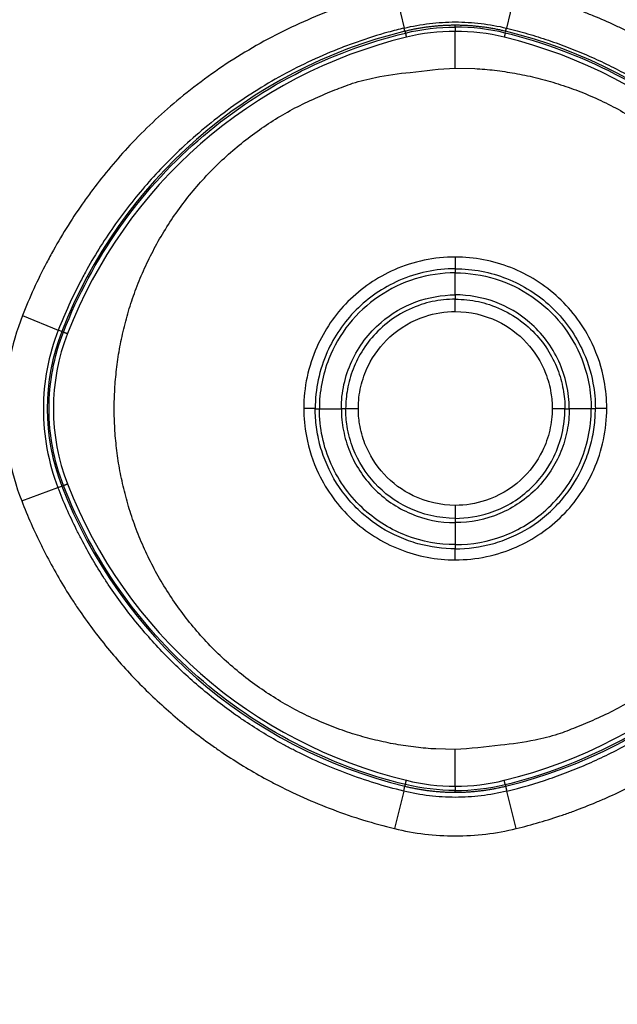
# Model space of a CAD drawing. Units: millimetres. Extents: x 820 to 2008, y 576 to 1400.
# Drawn here: x 1210 to 1235, y 859 to 899 of the extents above; entities that cross this region are included whole.
import ezdxf

# ---------------------------------------------------------------- set-up
doc = ezdxf.new("R2010")
doc.units = ezdxf.units.MM
doc.header["$LTSCALE"] = 4
doc.layers.get('0').update_dxf_attribs({"lineweight": 25})
doc.layers.add('1', color=4, linetype='Continuous', lineweight=15)
doc.styles.get("Standard").update_dxf_attribs({"font": 'simplex.shx', "bigfont": 'extfont.shx'})
doc.dimstyles.new('FURUNO$0', dxfattribs={"dimtxt": 2.5, "dimasz": 2, "dimexe": 1, "dimexo": 1, "dimgap": 1.25, "dimtad": 3, "dimdec": 4, "dimdsep": 46, "dimtxsty": 'Standard', "dimblk": 'OPEN30', "dimcen": 0, "dimclrd": 4, "dimclre": 4, "dimclrt": 4, "dimadec": 4, "dimazin": 2, "dimtm": 1e-09, "dimtfac": 0.8, "dimtdec": 4, "dimtmove": 0, "dimatfit": 0, "dimldrblk": 'OPEN30', "dimfxl": 0, "dimtvp": 1, "dimtolj": 1, "dimtzin": 0, "dimarcsym": 0})

# ---------------------------------------------------------------- blocks, each defined once
blk = doc.blocks.new('_Open30')
at = {"color": 0, "lineweight": -2}
for p, q in [((-1, 0.2679), (0, 0)), ((0, 0), (-1, -0.2679)), ((0, 0), (-1, 0))]:
    blk.add_line(p, q, dxfattribs=at)
blk = doc.blocks.new('*D13')
at = {"layer": '1', "color": 4, "lineweight": -2}
for p, q in [((1122.275, 1004.197), (1320, 1004.197)), ((1316, 996.197), (1316, 822.197)), ((1122.275, 814.197), (1320, 814.197))]:
    blk.add_line(p, q, dxfattribs=at)
at = {"layer": 'Defpoints', "color": 0}
for p in [(1118.275, 1004.197), (1118.275, 814.197), (1316, 814.197)]:
    blk.add_point(p, dxfattribs=at)
at = {"layer": '1', "color": 4, "lineweight": -2, "xscale": 8, "yscale": 8, "zscale": 8}
for p, rotation in [((1316, 1004.197), 90), ((1316, 814.197), 270)]:
    blk.add_blockref('_Open30', p, dxfattribs=dict(at, rotation=rotation))
at = {"layer": '1', "color": 4, "insert": (1306, 909.197), "char_height": 10, "attachment_point": 5, "rotation": 90}
blk.add_mtext('\\A1;190', dxfattribs=at)

msp = doc.modelspace()

# ---------------------------------------------------------------- linework, layer by layer
at = {"linetype": 'Continuous'}
for p, q in [((1225.74818, 900.28216), (1226.1203, 898.74094)), ((1230.68899, 900.28216), (1230.31687, 898.74094)), ((1226.15248, 898.60852), (1226.1203, 898.74094)), ((1226.15248, 898.60852), (1226.16968, 898.53773)), ((1228.21859, 898.7831), (1228.21859, 898.85595)), ((1228.21859, 897.10251), (1228.21859, 898.60614)), ((1230.26749, 898.53773), (1230.28469, 898.60852)), ((1230.28469, 898.60852), (1230.31687, 898.74094)), ((1228.21859, 889.33709), (1228.21876, 888.85595)), ((1228.21859, 888.85595), (1228.21865, 888.68626)), ((1228.21859, 887.78315), (1228.21859, 888.68626)), ((1228.21866, 887.09848), (1228.21859, 887.60602)), ((1210.45171, 886.93599), (1211.92192, 886.33839)), ((1212.06552, 886.28244), (1211.92192, 886.33839)), ((1212.06555, 886.28243), (1212.13341, 886.25599)), ((1222.63829, 883.10595), (1223.54144, 883.10595)), ((1233.79889, 883.10595), (1232.89573, 883.10595)), ((1212.06557, 879.92949), (1212.13341, 879.95592)), ((1210.41798, 879.32179), (1211.90812, 879.86814)), ((1211.90812, 879.86814), (1212.06552, 879.92947)), ((1228.21851, 879.13896), (1228.21859, 878.60589)), ((1228.21859, 878.42875), (1228.21859, 877.52565)), ((1228.21865, 877.52565), (1228.21859, 877.35595)), ((1228.21859, 867.60915), (1228.21859, 869.11024)), ((1226.10339, 867.40138), (1226.15248, 867.60338)), ((1226.15248, 867.60338), (1226.16968, 867.67418)), ((1228.21859, 867.35595), (1228.21859, 867.42881)), ((1230.26749, 867.67418), (1230.28469, 867.60338)), ((1230.28469, 867.60338), (1230.33378, 867.40138)), ((1226.10339, 867.40138), (1225.71743, 865.86484)), ((1230.71974, 865.86484), (1230.33378, 867.40138))]:
    msp.add_line(p, q, dxfattribs=at)
for points in [[(1230.28471, 898.60854), (1230.2037, 898.62781, 0.00237117), (1230.12249, 898.64633, 0.00236807), (1230.04106, 898.66406, 0.00236694), (1229.95943, 898.68105, 0.0023696), (1229.87761, 898.69724, 0.00237091), (1229.79561, 898.71268, 0.00237148), (1229.71344, 898.72732, 0.00237185), (1229.63112, 898.7412, 0.0023727), (1229.54865, 898.75427, 0.00237313), (1229.46605, 898.76658, 0.00237356), (1229.38332, 898.77809, 0.00237376), (1229.30048, 898.78882, 0.00237397), (1229.21754, 898.79874, 0.00237401), (1229.13452, 898.80789, 0.00237395), (1229.05141, 898.81622, 0.00237382), (1228.96824, 898.82378, 0.00237348), (1228.88501, 898.83053, 0.0023732), (1228.80174, 898.8365, 0.00237264), (1228.71844, 898.84166, 0.00237214), (1228.63512, 898.84603, 0.00237119), (1228.55178, 898.8496, 0.0023707), (1228.46845, 898.85238, 0.00236988), (1228.38513, 898.85436, 0.00236864), (1228.30184, 898.85556, 0.00236633), (1228.21859, 898.85595, 0.00236734), (1228.13533, 898.85556, 0.00236737), (1228.05204, 898.85436, 0.00236634), (1227.96872, 898.85238, 0.00236855), (1227.88539, 898.8496, 0.00236992), (1227.80206, 898.84603, 0.00237108), (1227.71873, 898.84166, 0.00237111), (1227.63543, 898.8365, 0.00237085), (1227.55217, 898.83053, 0.00237303), (1227.46894, 898.82378, 0.00237781), (1227.38576, 898.81622, 0.00237222), (1227.30266, 898.80789, 0.00235818), (1227.21968, 898.79875, 0.00237861), (1227.1367, 898.78882, 0.00242657), (1227.0537, 898.77805, 0.00235803), (1226.97113, 898.76658, 0.00220249), (1226.88918, 898.75442, 0.00242923), (1226.80606, 898.7412, 0.00289293), (1226.72118, 898.72672, 0.00219839), (1226.64158, 898.71268, 0.00076104), (1226.56967, 898.69959, 0.00309429), (1226.47776, 898.68105, 0.00532102), (1226.33677, 898.65024, 0.00260513), (1226.15249, 898.60854, 0.00138176)], [(1228.2186, 898.78313), (1228.2186, 898.77425, 0.00000068), (1228.2186, 898.76532, 0.00000066), (1228.2186, 898.75633, 0.00000067), (1228.2186, 898.74732, 0.00000071), (1228.2186, 898.73832, 0.00000074), (1228.21859, 898.72936, 0.00000077), (1228.21859, 898.72049, 0.00000081), (1228.21859, 898.71172, 0.00000086), (1228.21859, 898.70312, 0.00000091), (1228.21859, 898.6947, 0.00000098), (1228.21859, 898.68651, 0.00000105), (1228.21859, 898.67857, 0.00000114), (1228.21859, 898.67094, 0.00000124), (1228.21859, 898.66363, 0.00000137), (1228.21859, 898.65668, 0.00000152), (1228.21859, 898.65011, 0.00000169), (1228.21859, 898.64395, 0.00000193), (1228.21859, 898.63822, 0.00000225), (1228.21859, 898.63295, 0.00000257), (1228.21859, 898.62813, 0.00000285), (1228.21859, 898.6238, 0.00000372), (1228.21859, 898.61993, 0.00000545), (1228.21859, 898.61654, 0.0000057), (1228.21859, 898.61365, 0.00000291), (1228.2186, 898.61129, 0.00001105), (1228.2186, 898.60929, 0.00003946), (1228.2186, 898.6075, 0.00005718), (1228.2186, 898.60594, 0.00006969)], [(1226.16965, 898.5377), (1226.17175, 898.52908, 0.00000162), (1226.17386, 898.5204, 0.00000157), (1226.17598, 898.51167, 0.00000158), (1226.17811, 898.50291, 0.00000168), (1226.18024, 898.49417, 0.00000175), (1226.18236, 898.48547, 0.00000183), (1226.18446, 898.47685, 0.00000192), (1226.18653, 898.46833, 0.00000204), (1226.18856, 898.45998, 0.00000217), (1226.19055, 898.4518, 0.00000232), (1226.19249, 898.44384, 0.00000249), (1226.19436, 898.43613, 0.0000027), (1226.19617, 898.42871, 0.00000295), (1226.1979, 898.42161, 0.00000324), (1226.19954, 898.41486, 0.0000036), (1226.20109, 898.40848, 0.000004), (1226.20255, 898.4025, 0.00000458), (1226.20391, 898.39693, 0.00000533), (1226.20515, 898.39181, 0.0000061), (1226.20629, 898.38712, 0.00000675), (1226.20732, 898.38291, 0.0000088), (1226.20823, 898.37915, 0.0000129), (1226.20904, 898.37586, 0.00001351), (1226.20972, 898.37306, 0.0000069), (1226.21028, 898.37076, 0.00002618), (1226.21075, 898.36881, 0.0000934), (1226.21118, 898.36707, 0.00013518), (1226.21155, 898.36555, 0.00016449)], [(1230.26746, 898.5377), (1230.26537, 898.52908, -0.00000127), (1230.26326, 898.5204, -0.00000123), (1230.26114, 898.51167, -0.00000124), (1230.25901, 898.50291, -0.00000131), (1230.25689, 898.49417, -0.00000137), (1230.25478, 898.48547, -0.00000144), (1230.25268, 898.47684, -0.00000151), (1230.25062, 898.46833, -0.0000016), (1230.24859, 898.45997, -0.0000017), (1230.2466, 898.45179, -0.00000182), (1230.24467, 898.44384, -0.00000195), (1230.24279, 898.43613, -0.00000211), (1230.24099, 898.42871, -0.00000231), (1230.23927, 898.42161, -0.00000254), (1230.23763, 898.41486, -0.00000282), (1230.23608, 898.40847, -0.00000314), (1230.23462, 898.4025, -0.00000359), (1230.23327, 898.39693, -0.00000417), (1230.23203, 898.3918, -0.00000478), (1230.23089, 898.38712, -0.00000529), (1230.22987, 898.38291, -0.0000069), (1230.22895, 898.37915, -0.00001011), (1230.22815, 898.37586, -0.00001058), (1230.22747, 898.37306, -0.00000541), (1230.22691, 898.37076, -0.00002051), (1230.22644, 898.36881, -0.00007317), (1230.22601, 898.36707, -0.00010592), (1230.22564, 898.36555, -0.00012892)], [(1228.2186, 869.11061), (1227.41611, 869.13288, -0.01557528), (1226.6021, 869.20421, -0.01468704), (1225.77538, 869.32628, -0.01441783), (1224.94118, 869.49951, -0.01513535), (1224.10514, 869.72885, -0.01546804), (1223.27237, 870.01318, -0.0156697), (1222.44821, 870.35541, -0.0157935), (1221.63791, 870.75309, -0.01605457), (1220.84795, 871.20799, -0.01618027), (1220.08307, 871.71618, -0.01632845), (1219.34998, 872.2777, -0.01639252), (1218.65248, 872.88734, -0.01646284), (1217.99707, 873.54347, -0.01647776), (1217.38619, 874.2399, -0.01645572), (1216.82559, 874.97347, -0.01641574), (1216.31608, 875.7375, -0.01630278), (1215.86223, 876.52766, -0.01621453), (1215.46317, 877.33733, -0.01602559), (1215.12208, 878.16148, -0.01587937), (1214.8365, 878.99395, -0.01558994), (1214.60816, 879.82946, -0.01544013), (1214.43348, 880.66324, -0.0151806), (1214.31293, 881.49036, -0.01486739), (1214.2415, 882.30553, -0.01426659), (1214.21849, 883.10595, -0.01449777), (1214.2415, 883.90638, -0.01449789), (1214.31293, 884.72154, -0.0142666), (1214.43348, 885.54867, -0.01486691), (1214.60815, 886.38245, -0.01518072), (1214.8365, 887.21795, -0.01544191), (1215.12209, 888.05043, -0.01558948), (1215.46317, 888.87458, -0.01587296), (1215.8622, 889.68425, -0.01602734), (1216.31608, 890.4744, -0.01623756), (1216.8257, 891.23844, -0.01629644), (1217.38619, 891.972, -0.01633479), (1217.99666, 892.66841, -0.01647883), (1218.65248, 893.32456, -0.01675556), (1219.35161, 893.9343, -0.01638045), (1220.08307, 894.49572, -0.01546649), (1220.84153, 895.00352, -0.01662134), (1221.63791, 895.4588, -0.01906331), (1222.47355, 895.85803, -0.01509774), (1223.27237, 896.19872, -0.00679052), (1224.00516, 896.47695, -0.0195728), (1224.94118, 896.71239, -0.0326273), (1226.36456, 896.92094, -0.01684959), (1228.2186, 897.10128, -0.00928572)], [(1228.2186, 897.10128), (1229.02108, 897.07901, -0.0155753), (1229.8351, 897.00768, -0.01468706), (1230.66181, 896.88561, -0.01441785), (1231.49601, 896.71239, -0.01513538), (1232.33205, 896.48305, -0.01546807), (1233.16482, 896.19872, -0.01566973), (1233.98897, 895.85649, -0.01579353), (1234.79927, 895.4588, -0.0160546), (1235.58923, 895.00391, -0.0161803)], [(1228.2186, 887.78317), (1228.2186, 887.7743, -0.000001), (1228.2186, 887.76537, -0.00000097), (1228.2186, 887.75638, -0.00000098), (1228.2186, 887.74736, -0.00000104), (1228.2186, 887.73836, -0.00000109), (1228.2186, 887.72941, -0.00000114), (1228.2186, 887.72053, -0.00000119), (1228.2186, 887.71177, -0.00000126), (1228.2186, 887.70317, -0.00000134), (1228.2186, 887.69475, -0.00000144), (1228.2186, 887.68656, -0.00000154), (1228.2186, 887.67862, -0.00000167), (1228.2186, 887.67099, -0.00000183), (1228.2186, 887.66368, -0.00000201), (1228.2186, 887.65673, -0.00000223), (1228.2186, 887.65016, -0.00000248), (1228.2186, 887.64401, -0.00000284), (1228.2186, 887.63827, -0.0000033), (1228.2186, 887.633, -0.00000378), (1228.2186, 887.62818, -0.00000418), (1228.2186, 887.62385, -0.00000546), (1228.2186, 887.61998, -0.000008), (1228.2186, 887.61659, -0.00000837), (1228.2186, 887.6137, -0.00000428), (1228.2186, 887.61134, -0.00001623), (1228.2186, 887.60933, -0.00005791), (1228.2186, 887.60754, -0.00008385), (1228.2186, 887.60598, -0.00010208)], [(1212.13338, 886.25597), (1212.14165, 886.25275, 0.00000026), (1212.14997, 886.24951, 0.00000025), (1212.15835, 886.24625, 0.00000025), (1212.16675, 886.24298, 0.00000027), (1212.17514, 886.23971, 0.00000028), (1212.18348, 886.23646, 0.00000029), (1212.19175, 886.23324, 0.00000031), (1212.19991, 886.23006, 0.00000033), (1212.20793, 886.22694, 0.00000035), (1212.21577, 886.22389, 0.00000037), (1212.22341, 886.22091, 0.0000004), (1212.2308, 886.21804, 0.00000043), (1212.23791, 886.21527, 0.00000047), (1212.24472, 886.21261, 0.00000052), (1212.2512, 886.21009, 0.00000058), (1212.25732, 886.20771, 0.00000064), (1212.26305, 886.20548, 0.00000073), (1212.26839, 886.2034, 0.00000085), (1212.2733, 886.20148, 0.00000098), (1212.27779, 886.19974, 0.00000108), (1212.28183, 886.19817, 0.00000141), (1212.28543, 886.19676, 0.00000207), (1212.28859, 886.19553, 0.00000217), (1212.29128, 886.19449, 0.00000111), (1212.29348, 886.19363, 0.0000042), (1212.29534, 886.1929, 0.000015), (1212.29701, 886.19225, 0.00002177), (1212.29846, 886.19169, 0.00002657)], [(1222.46856, 883.10599), (1222.46804, 883.10657, 0.28483261), (1222.4664, 883.10716, 0.05428368), (1222.46361, 883.10777, 0.02032429), (1222.45967, 883.10839, 0.01109364), (1222.45447, 883.10903, 0.00673162), (1222.44803, 883.10967, 0.00457651), (1222.44029, 883.11032, 0.00327118), (1222.43129, 883.11097, 0.00250742), (1222.42096, 883.11162, 0.00195995), (1222.40938, 883.11227, 0.00159841), (1222.39649, 883.11292, 0.00131835), (1222.3824, 883.11356, 0.0011209), (1222.36708, 883.1142, 0.00096091), (1222.35064, 883.11482, 0.00084281), (1222.33308, 883.11542, 0.00074123), (1222.31454, 883.11601, 0.00066112), (1222.29506, 883.11658, 0.00059989), (1222.27472, 883.11712, 0.00055541), (1222.25357, 883.11765, 0.00049767), (1222.23187, 883.11814, 0.00043652), (1222.20975, 883.11861, 0.00044155), (1222.1868, 883.11905, 0.00047851), (1222.16296, 883.11947, 0.00035524), (1222.14032, 883.11984, 0.00014825), (1222.11967, 883.12016, 0.00044369), (1222.09324, 883.12051, 0.00070206), (1222.05286, 883.12095, 0.00034546), (1222.00016, 883.12147, 0.00018697)], [(1223.71861, 883.10599), (1223.71919, 883.10662, -0.291502), (1223.72102, 883.10726, -0.05314962), (1223.72414, 883.10792, -0.01980474), (1223.72857, 883.10859, -0.01084821), (1223.73443, 883.10928, -0.00658233), (1223.7417, 883.10997, -0.00447639), (1223.75047, 883.11067, -0.00320016), (1223.76068, 883.11137, -0.00245716), (1223.77241, 883.11207, -0.00192252), (1223.78559, 883.11277, -0.0015709), (1223.80024, 883.11346, -0.0012977), (1223.81629, 883.11414, -0.001106), (1223.83371, 883.1148, -0.00095026), (1223.85241, 883.11545, -0.00083578), (1223.87234, 883.11607, -0.00073732), (1223.89336, 883.11667, -0.00065987), (1223.91541, 883.11724, -0.00060083), (1223.93836, 883.11779, -0.0005581), (1223.96214, 883.1183, -0.00050276), (1223.98646, 883.11878, -0.00044345), (1224.01118, 883.11922, -0.00044967), (1224.03667, 883.11963, -0.0004884), (1224.06301, 883.12, -0.00036704), (1224.08794, 883.12033, -0.00015772), (1224.11063, 883.12061, -0.00045815), (1224.13931, 883.12088, -0.00073291), (1224.18265, 883.1212, -0.00036817), (1224.23892, 883.12155, -0.00020177)], [(1232.19827, 883.12155), (1232.2226, 883.12142, -0.00033117), (1232.24731, 883.12126, -0.00031382), (1232.27245, 883.12107, -0.00031072), (1232.29789, 883.12084, -0.00032804), (1232.32354, 883.12057, -0.00034038), (1232.34927, 883.12027, -0.00035253), (1232.37498, 883.11992, -0.00036609), (1232.40055, 883.11955, -0.00038545), (1232.42585, 883.11913, -0.00040616), (1232.45076, 883.11868, -0.00043157), (1232.47514, 883.1182, -0.00046069), (1232.49887, 883.11769, -0.00049571), (1232.52181, 883.11714, -0.00053811), (1232.54387, 883.11656, -0.00058872), (1232.5649, 883.11596, -0.00064985), (1232.58483, 883.11534, -0.00071952), (1232.60352, 883.11469, -0.00081893), (1232.62095, 883.11403, -0.00094805), (1232.637, 883.11336, -0.00108225), (1232.65165, 883.11267, -0.0011963), (1232.66482, 883.11199, -0.00155128), (1232.67655, 883.11129, -0.00225267), (1232.6868, 883.11058, -0.00236857), (1232.69552, 883.10991, -0.00125909), (1232.70263, 883.1093, -0.00455376), (1232.70864, 883.10855, -0.01595323), (1232.71397, 883.10743, -0.02269437), (1232.71859, 883.10599, -0.02676394)], [(1234.43704, 883.12147), (1234.41407, 883.12129, 0.00031884), (1234.39089, 883.12108, 0.00030716), (1234.36748, 883.12083, 0.00030745), (1234.34394, 883.12056, 0.00032562), (1234.32036, 883.12026, 0.00034), (1234.29684, 883.11992, 0.00035429), (1234.27347, 883.11955, 0.00037039), (1234.25035, 883.11915, 0.00039188), (1234.22758, 883.11872, 0.00041535), (1234.20526, 883.11826, 0.00044339), (1234.18351, 883.11777, 0.00047577), (1234.16241, 883.11725, 0.00051406), (1234.14207, 883.11671, 0.00056054), (1234.12257, 883.11614, 0.00061556), (1234.10402, 883.11555, 0.00068196), (1234.08647, 883.11495, 0.00075737), (1234.07003, 883.11433, 0.00086476), (1234.0547, 883.11369, 0.00100447), (1234.0406, 883.11304, 0.00114842), (1234.02772, 883.11239, 0.00127004), (1234.01614, 883.11173, 0.00165296), (1234.00581, 883.11107, 0.00241391), (1233.99677, 883.11039, 0.00252814), (1233.98906, 883.10975, 0.00130797), (1233.98277, 883.10917, 0.00487949), (1233.97743, 883.10845, 0.01719808), (1233.97268, 883.10737, 0.02422577), (1233.96855, 883.10599, 0.02805584)], [(1212.13338, 879.95592), (1212.14165, 879.95914, -0.00000202), (1212.14997, 879.96238, -0.00000196), (1212.15835, 879.96564, -0.00000197), (1212.16675, 879.96892, -0.00000209), (1212.17514, 879.97218, -0.00000219), (1212.18348, 879.97543, -0.00000229), (1212.19175, 879.97866, -0.0000024), (1212.19991, 879.98183, -0.00000255), (1212.20793, 879.98496, -0.00000271), (1212.21577, 879.98801, -0.0000029), (1212.2234, 879.99099, -0.00000312), (1212.2308, 879.99386, -0.00000337), (1212.23791, 879.99663, -0.00000369), (1212.24472, 879.99929, -0.00000406), (1212.2512, 880.00181, -0.0000045), (1212.25732, 880.00419, -0.00000501), (1212.26305, 880.00642, -0.00000573), (1212.26839, 880.0085, -0.00000667), (1212.2733, 880.01042, -0.00000763), (1212.27779, 880.01216, -0.00000844), (1212.28183, 880.01373, -0.00001102), (1212.28543, 880.01514, -0.00001615), (1212.28858, 880.01636, -0.00001691), (1212.29127, 880.01741, -0.00000864), (1212.29347, 880.01827, -0.0000328), (1212.29534, 880.01899, -0.00011715), (1212.29701, 880.01964, -0.00017002), (1212.29846, 880.0202, -0.00020756)], [(1228.2186, 878.60591), (1228.2186, 878.60571, -0.00283919), (1228.2186, 878.6051, -0.0002098), (1228.2186, 878.60405, -0.00007235), (1228.2186, 878.60256, -0.00003853), (1228.2186, 878.60061, -0.00002314), (1228.2186, 878.59819, -0.00001566), (1228.2186, 878.59529, -0.00001116), (1228.2186, 878.59192, -0.00000853), (1228.2186, 878.58805, -0.00000666), (1228.2186, 878.58371, -0.00000542), (1228.2186, 878.57889, -0.00000446), (1228.2186, 878.57362, -0.00000379), (1228.2186, 878.56789, -0.00000324), (1228.2186, 878.56174, -0.00000284), (1228.2186, 878.55517, -0.00000249), (1228.2186, 878.54822, -0.00000222), (1228.2186, 878.54091, -0.00000201), (1228.2186, 878.53327, -0.00000186), (1228.2186, 878.52532, -0.00000166), (1228.2186, 878.51715, -0.00000145), (1228.2186, 878.5088, -0.00000147), (1228.2186, 878.50012, -0.00000159), (1228.2186, 878.49108, -0.00000117), (1228.2186, 878.48249, -0.00000048), (1228.2186, 878.47463, -0.00000147), (1228.2186, 878.46453, -0.00000231), (1228.2186, 878.44901, -0.00000113), (1228.2186, 878.42872, -0.00000061)], [(1228.2186, 876.90025), (1228.21859, 876.92284, -0.00000467), (1228.21858, 876.94559, -0.00000451), (1228.21857, 876.96854, -0.00000453), (1228.21857, 876.99159, -0.0000048), (1228.21856, 877.01463, -0.00000502), (1228.21855, 877.03759, -0.00000524), (1228.21855, 877.06036, -0.00000549), (1228.21854, 877.08288, -0.00000581), (1228.21854, 877.10501, -0.00000617), (1228.21853, 877.1267, -0.00000659), (1228.21853, 877.14781, -0.00000708), (1228.21853, 877.16827, -0.00000766), (1228.21852, 877.18798, -0.00000836), (1228.21852, 877.20687, -0.00000919), (1228.21852, 877.22482, -0.00001019), (1228.21852, 877.24181, -0.00001133), (1228.21852, 877.25772, -0.00001295), (1228.21853, 877.27254, -0.00001506), (1228.21853, 877.28618, -0.00001723), (1228.21853, 877.29864, -0.00001906), (1228.21854, 877.30984, -0.00002485), (1228.21854, 877.31984, -0.00003637), (1228.21855, 877.32859, -0.00003811), (1228.21855, 877.33605, -0.00001961), (1228.21856, 877.34215, -0.00007383), (1228.21857, 877.34732, -0.00026319), (1228.21858, 877.35193, -0.0003822), (1228.2186, 877.35595, -0.00046741)], [(1235.59565, 871.20838, -0.01662133), (1234.79927, 870.75309, -0.0190633), (1233.96364, 870.35386, -0.01509774), (1233.16482, 870.01318, -0.00679053), (1232.43203, 869.73494, -0.01957281), (1231.49601, 869.49951, -0.03262733), (1230.07263, 869.29095, -0.01684961), (1228.2186, 869.11061, -0.00928573)], [(1226.16965, 867.67419), (1226.17175, 867.68281, -0.00000297), (1226.17386, 867.69149, -0.00000288), (1226.17598, 867.70022, -0.0000029), (1226.17811, 867.70898, -0.00000307), (1226.18024, 867.71773, -0.00000322), (1226.18235, 867.72643, -0.00000336), (1226.18445, 867.73505, -0.00000353), (1226.18652, 867.74356, -0.00000374), (1226.18856, 867.75192, -0.00000397), (1226.19055, 867.7601, -0.00000425), (1226.19248, 867.76806, -0.00000457), (1226.19436, 867.77577, -0.00000495), (1226.19616, 867.78318, -0.00000541), (1226.19789, 867.79029, -0.00000595), (1226.19953, 867.79704, -0.00000661), (1226.20109, 867.80342, -0.00000735), (1226.20254, 867.8094, -0.0000084), (1226.2039, 867.81497, -0.00000978), (1226.20515, 867.82009, -0.00001119), (1226.20629, 867.82477, -0.00001238), (1226.20731, 867.82898, -0.00001616), (1226.20823, 867.83274, -0.00002368), (1226.20903, 867.83603, -0.00002479), (1226.20972, 867.83884, -0.00001267), (1226.21028, 867.84113, -0.00004805), (1226.21075, 867.84308, -0.00017149), (1226.21118, 867.84482, -0.00024836), (1226.21155, 867.84634, -0.00030245)], [(1230.26746, 867.67419), (1230.26536, 867.68281, 0.00000054), (1230.26326, 867.69149, 0.00000053), (1230.26114, 867.70022, 0.00000053), (1230.25901, 867.70898, 0.00000056), (1230.25689, 867.71773, 0.00000059), (1230.25477, 867.72643, 0.00000062), (1230.25268, 867.73505, 0.00000065), (1230.25061, 867.74356, 0.00000069), (1230.24858, 867.75192, 0.00000073), (1230.24659, 867.7601, 0.00000078), (1230.24466, 867.76806, 0.00000084), (1230.24279, 867.77577, 0.00000091), (1230.24099, 867.78318, 0.00000099), (1230.23926, 867.79029, 0.00000109), (1230.23762, 867.79704, 0.00000121), (1230.23607, 867.80342, 0.00000135), (1230.23462, 867.8094, 0.00000154), (1230.23327, 867.81497, 0.00000179), (1230.23202, 867.82009, 0.00000205), (1230.23088, 867.82477, 0.00000227), (1230.22986, 867.82898, 0.00000297), (1230.22895, 867.83274, 0.00000435), (1230.22815, 867.83603, 0.00000455), (1230.22747, 867.83884, 0.00000233), (1230.22691, 867.84113, 0.00000882), (1230.22643, 867.84308, 0.00003148), (1230.22601, 867.84482, 0.0000456), (1230.22564, 867.84634, 0.00005555)], [(1226.15249, 867.60335), (1226.23349, 867.58408, 0.00237112), (1226.3147, 867.56556, 0.00236801), (1226.39613, 867.54783, 0.00236688), (1226.47776, 867.53085, 0.00236954), (1226.55958, 867.51465, 0.00237084), (1226.64158, 867.49922, 0.0023714), (1226.72374, 867.48458, 0.00237177), (1226.80606, 867.4707, 0.00237262), (1226.88853, 867.45763, 0.00237304), (1226.97113, 867.44532, 0.00237346), (1227.05386, 867.43382, 0.00237366), (1227.1367, 867.42309, 0.00237386), (1227.21963, 867.41316, 0.00237391), (1227.30266, 867.40402, 0.00237384), (1227.38577, 867.39568, 0.0023737), (1227.46894, 867.38812, 0.00237336), (1227.55216, 867.38137, 0.00237308), (1227.63543, 867.3754, 0.00237251), (1227.71874, 867.37025, 0.002372), (1227.80206, 867.36587, 0.00237105), (1227.88539, 867.36231, 0.00237055), (1227.96872, 867.35952, 0.00236974), (1228.05204, 867.35755, 0.00236849), (1228.13533, 867.35635, 0.00236618), (1228.21859, 867.35596, 0.00236718), (1228.30184, 867.35635, 0.00236721), (1228.38513, 867.35755, 0.00236617), (1228.46845, 867.35952, 0.00236838), (1228.55178, 867.36231, 0.00236975), (1228.63512, 867.36587, 0.0023709), (1228.71844, 867.37025, 0.00237093), (1228.80174, 867.3754, 0.00237067), (1228.88501, 867.38137, 0.00237284), (1228.96824, 867.38812, 0.00237761), (1229.05142, 867.39568, 0.00237202), (1229.13452, 867.40402, 0.00235798), (1229.2175, 867.41315, 0.0023784), (1229.30048, 867.42309, 0.00242636), (1229.38348, 867.43385, 0.00235782), (1229.46605, 867.44532, 0.0022023), (1229.548, 867.45747, 0.002429), (1229.63112, 867.4707, 0.00289266), (1229.716, 867.48517, 0.00219818), (1229.79561, 867.49922, 0.00076097), (1229.86751, 867.5123, 0.003094), (1229.95943, 867.53085, 0.00532051), (1230.10042, 867.56165, 0.00260487), (1230.28471, 867.60335, 0.00138162)], [(1228.2186, 867.60595), (1228.2186, 867.60576, 0.00227297), (1228.2186, 867.60514, 0.00016588), (1228.2186, 867.60409, 0.00005712), (1228.2186, 867.60261, 0.0000304), (1228.21859, 867.60066, 0.00001825), (1228.21859, 867.59824, 0.00001234), (1228.21859, 867.59534, 0.00000879), (1228.21859, 867.59197, 0.00000672), (1228.21859, 867.58811, 0.00000525), (1228.21859, 867.58377, 0.00000427), (1228.21859, 867.57896, 0.00000352), (1228.21859, 867.57369, 0.00000299), (1228.21859, 867.56796, 0.00000256), (1228.21859, 867.56181, 0.00000224), (1228.21859, 867.55524, 0.00000196), (1228.21859, 867.5483, 0.00000175), (1228.21859, 867.54099, 0.00000158), (1228.21859, 867.53336, 0.00000146), (1228.21859, 867.52541, 0.00000131), (1228.21859, 867.51724, 0.00000115), (1228.21859, 867.50889, 0.00000116), (1228.21859, 867.50022, 0.00000125), (1228.21859, 867.49118, 0.00000092), (1228.21859, 867.48259, 0.00000038), (1228.21859, 867.47474, 0.00000116), (1228.2186, 867.46464, 0.00000182), (1228.2186, 867.44913, 0.00000089), (1228.2186, 867.42884, 0.00000048)]]:
    msp.add_lwpolyline(points, format="xyb", dxfattribs=at)
for centre, radius, start, end in [((1230.93404, 878.93115), 20.25, 103.65804, 158.71381), ((1228.21859, 890.10595), 8.5, 90, 103.65805), ((1228.21859, 890.10595), 8.5, 76.341948, 90), ((1225.50313, 878.93115), 20.25, 21.28619, 76.34196), ((1230.93404, 878.93115), 20, 103.65804, 158.71381), ((1225.50313, 878.93115), 20, 21.286185, 76.341965), ((1220.21859, 883.10595), 8.75, 158.71381, 201.28619), ((1220.21859, 883.10595), 8.5, 158.7138, 201.2862), ((1230.93404, 887.28076), 20, 201.28619, 256.34196), ((1225.50313, 887.28076), 20, 283.65804, 338.71381), ((1230.93404, 887.28076), 20.25, 201.28619, 256.34196), ((1225.50313, 887.28076), 20.25, 283.65804, 338.71381), ((1228.21859, 876.10595), 8.5, 256.34195, 270), ((1228.21859, 876.10595), 8.5, 270, 283.65805)]:
    msp.add_arc(centre, radius, start, end, dxfattribs=at)
for points, knots in [([(1218.2347, 913.11397), (1218.23043, 914.9547), (1217.88196, 916.79506), (1216.54812, 920.21695), (1215.56525, 921.80042), (1213.66157, 923.89076), (1212.91716, 924.56021), (1211.24936, 925.78383), (1210.31592, 926.32544), (1207.54311, 927.55956), (1205.59236, 928.00178), (1201.70257, 928.10844), (1199.76319, 927.7858), (1197.19903, 926.82835), (1196.46505, 926.48469), (1194.71189, 925.4843), (1193.73227, 924.75581), (1191.97729, 923.08575), (1191.20091, 922.14333), (1190.11487, 920.4403), (1189.73524, 919.72295), (1188.93777, 917.86613), (1188.59514, 916.69277), (1188.26841, 914.69821), (1188.20253, 913.88915), (1188.20237, 911.84701), (1188.35595, 910.61257), (1188.86145, 908.61247), (1189.13197, 907.8247), (1190.13278, 905.54661), (1191.05516, 904.13975), (1192.89193, 902.15294), (1193.68506, 901.45768), (1195.39631, 900.24864), (1196.31583, 899.73384), (1199.01812, 898.57256), (1200.90105, 898.15761), (1204.78654, 898.0478), (1206.79158, 898.3929), (1209.45171, 899.4229), (1210.22589, 899.80169), (1212.06535, 900.90621), (1213.08416, 901.71216), (1214.88198, 903.5564), (1215.66211, 904.59579), (1216.71907, 906.46459), (1217.07771, 907.24931), (1217.94304, 909.67616), (1218.23862, 911.39597), (1218.2347, 913.11397)], [2, 2, 2, 2, 4.5848264, 4.5848264, 7.1587439, 7.1587439, 8.5587125, 8.5587125, 10.067281, 10.067281, 12.827763, 12.827763, 15.542311, 15.542311, 16.678003, 16.678003, 18.381072, 18.381072, 20.083594, 20.083594, 21.219144, 21.219144, 22.922247, 22.922247, 24.057441, 24.057441, 25.789856, 25.789856, 26.954654, 26.954654, 29.284983, 29.284983, 30.757637, 30.757637, 32.23114, 32.23114, 34.894757, 34.894757, 37.700245, 37.700245, 38.907351, 38.907351, 40.717557, 40.717557, 42.527492, 42.527492, 43.73385, 43.73385, 46.146263, 46.146263, 46.146263, 46.146263]), ([(1225.7482, 900.28215), (1225.51286, 900.22509), (1224.81083, 900.04251), (1223.88813, 899.75317), (1222.75654, 899.33595), (1221.20459, 898.67529), (1219.08528, 897.51487), (1216.8115, 895.84834), (1214.88944, 894.02654), (1213.68286, 892.58755), (1212.86552, 891.46694), (1212.31539, 890.64478), (1211.81049, 889.79423), (1211.15208, 888.57544), (1210.74081, 887.67326), (1210.4517, 886.93598)], [2, 2, 2, 2, 2.3887993, 3.1645486, 3.5517293, 4.3252013, 5.8714856, 7.4228941, 8.8426446, 10.117372, 10.4354, 11.071025, 11.706479, 12.024293, 13.297263, 13.297263, 13.297263, 13.297263]), ([(1245.9855, 886.93598), (1245.88369, 887.19553), (1245.56393, 887.96748), (1245.13994, 888.84583), (1244.67544, 889.70179), (1244.32654, 890.30328), (1243.95503, 890.89113), (1243.41145, 891.69941), (1242.82914, 892.48231), (1242.1135, 893.33796), (1241.64531, 893.85629), (1241.2101, 894.31125), (1240.81311, 894.70692), (1240.30308, 895.18687), (1239.51637, 895.87914), (1238.63739, 896.5677), (1237.81894, 897.1367), (1237.31666, 897.46407), (1236.77092, 897.80295), (1236.07536, 898.20385), (1235.36303, 898.57388), (1234.63905, 898.92028), (1234.05078, 899.17838), (1233.3049, 899.47683), (1232.70002, 899.69609), (1231.93453, 899.94541), (1231.31493, 900.12487), (1230.8459, 900.2441), (1230.68899, 900.28215)], [2, 2, 2, 2, 2.4481192, 3.3428246, 3.5663203, 4.0132139, 4.4601161, 4.6836226, 5.57842, 6.0266196, 6.4755652, 6.7003752, 7.0380694, 7.3759063, 7.8253144, 8.7211378, 9.1679476, 9.4260475, 9.6840059, 10.199618, 10.715044, 10.972771, 11.488392, 11.746359, 12.262749, 12.521245, 13.038994, 13.298239, 13.298239, 13.298239, 13.298239]), ([(1226.12026, 898.74098), (1226.46333, 898.82422), (1227.15949, 898.94993), (1228.21859, 899.01304), (1229.27768, 898.94993), (1229.97384, 898.82422), (1230.31685, 898.74098)], [2, 2, 2, 2, 2.6686652, 3.3373199, 4.0059745, 4.6746398, 4.6746398, 4.6746398, 4.6746398]), ([(1226.12026, 898.74098), (1225.90186, 898.68791), (1225.25021, 898.51824), (1224.39372, 898.24936), (1223.34335, 897.8616), (1221.9028, 897.24759), (1219.93566, 896.16909), (1217.82522, 894.62026), (1216.04126, 892.92721), (1214.92135, 891.58998), (1214.16271, 890.54865), (1213.65207, 889.78466), (1213.18339, 888.9943), (1212.57219, 887.86177), (1212.19036, 887.02347), (1211.92194, 886.33834)], [2, 2, 2, 2, 2.3887993, 3.1645486, 3.5517293, 4.3252013, 5.8714856, 7.4228941, 8.8426446, 10.117372, 10.4354, 11.071025, 11.706479, 12.024293, 13.297263, 13.297263, 13.297263, 13.297263]), ([(1230.31685, 898.74098), (1230.46252, 898.70558), (1230.89789, 898.59478), (1231.47304, 898.42801), (1232.18359, 898.19631), (1232.74506, 897.99254), (1233.4374, 897.71516), (1233.98345, 897.47528), (1234.65545, 897.15334), (1235.31664, 896.80943), (1235.96225, 896.43684), (1236.4688, 896.12188), (1236.935, 895.81763), (1237.69466, 895.28882), (1238.5105, 894.64889), (1239.24069, 894.00554), (1239.71407, 893.55951), (1240.08255, 893.19181), (1240.48649, 892.76901), (1240.92103, 892.28733), (1241.58527, 891.49219), (1242.12577, 890.76468), (1242.63032, 890.01358), (1242.97516, 889.46733), (1243.29904, 888.90841), (1243.73024, 888.11303), (1244.12386, 887.29686), (1244.42076, 886.57955), (1244.51526, 886.33834)], [2, 2, 2, 2, 2.259245, 2.7769941, 3.0354909, 3.5518808, 3.8098472, 4.3254688, 4.5831952, 5.0986218, 5.6142336, 5.8721919, 6.1302918, 6.5771017, 7.4729251, 7.9223332, 8.26017, 8.5978642, 8.8226742, 9.2716199, 9.7198195, 10.614617, 10.838123, 11.285026, 11.731919, 11.955415, 12.85012, 13.298239, 13.298239, 13.298239, 13.298239]), ([(1212.13338, 886.25597), (1212.71935, 887.76135), (1214.25665, 890.6307), (1217.51867, 894.26298), (1221.5519, 897.01393), (1224.59982, 898.1569), (1226.16965, 898.5377)], [2, 2, 2, 2, 18.658805, 35.317315, 51.975805, 68.634701, 68.634701, 68.634701, 68.634701]), ([(1244.30373, 886.25597), (1243.71783, 887.76135), (1242.18052, 890.6307), (1238.9185, 894.26298), (1234.88528, 897.01393), (1231.83736, 898.1569), (1230.26746, 898.5377)], [2, 2, 2, 2, 18.658805, 35.317315, 51.975805, 68.634701, 68.634701, 68.634701, 68.634701]), ([(1228.2186, 889.33713), (1227.36139, 889.33679), (1226.50377, 889.15729), (1225.0094, 888.50092), (1224.35859, 888.05535), (1223.27719, 886.96925), (1222.84243, 886.33304), (1222.35869, 885.24514), (1222.22478, 884.8303), (1222.04569, 883.98282), (1221.9977, 883.54908), (1222.00016, 883.12147)], [2, 2, 2, 2, 5.371877, 5.371877, 8.4206008, 8.4206008, 11.401711, 11.401711, 13.105236, 13.105236, 14.810026, 14.810026, 14.810026, 14.810026]), ([(1234.43704, 883.12147), (1234.43919, 883.49886), (1234.4016, 883.88223), (1234.23259, 884.78792), (1234.06532, 885.30474), (1233.49852, 886.4928), (1233.0315, 887.13275), (1231.89375, 888.19479), (1231.22386, 888.61821), (1229.77548, 889.18895), (1228.99703, 889.33681), (1228.2186, 889.33713)], [2, 2, 2, 2, 3.507175, 3.507175, 5.625275, 5.625275, 8.6865289, 8.6865289, 11.748482, 11.748482, 14.81055, 14.81055, 14.81055, 14.81055]), ([(1228.2186, 888.85594), (1227.42433, 888.85567), (1226.63182, 888.6892), (1225.25234, 888.0833), (1224.64917, 887.67058), (1223.64959, 886.66667), (1223.24694, 886.07712), (1222.80014, 885.0723), (1222.67647, 884.6894), (1222.51064, 883.90466), (1222.46633, 883.50221), (1222.46856, 883.10599)], [2, 2, 2, 2, 5.371877, 5.371877, 8.4206008, 8.4206008, 11.401711, 11.401711, 13.105236, 13.105236, 14.810026, 14.810026, 14.810026, 14.810026]), ([(1228.2186, 888.85594), (1228.93985, 888.8557), (1229.65851, 888.71885), (1230.99738, 888.19126), (1231.61721, 887.79943), (1232.66878, 886.81783), (1233.10107, 886.22529), (1233.62503, 885.12703), (1233.77935, 884.65045), (1233.93596, 883.81123), (1233.97058, 883.45628), (1233.96855, 883.10599)], [2, 2, 2, 2, 5.0620678, 5.0620678, 8.1240213, 8.1240213, 11.185275, 11.185275, 13.303375, 13.303375, 14.81055, 14.81055, 14.81055, 14.81055]), ([(1228.2186, 888.68623), (1227.66289, 888.68604), (1226.55048, 888.51931), (1225.03024, 887.7869), (1223.7935, 886.64118), (1223.05264, 885.36142), (1222.70501, 884.15254), (1222.63623, 883.45425), (1222.63827, 883.10599)], [2, 2, 2, 2, 9.2055047, 16.410649, 23.615694, 30.820323, 35.341416, 39.86644, 39.86644, 39.86644, 39.86644]), ([(1228.2186, 888.68623), (1228.77428, 888.68604), (1229.8867, 888.51931), (1231.40693, 887.7869), (1232.64367, 886.64118), (1233.38453, 885.36142), (1233.73216, 884.15254), (1233.80094, 883.45425), (1233.79884, 883.10599)], [2, 2, 2, 2, 9.2055047, 16.410649, 23.615694, 30.820323, 35.341416, 39.86644, 39.86644, 39.86644, 39.86644]), ([(1223.54141, 883.10599), (1223.53952, 883.44087), (1223.61539, 884.11311), (1224.0411, 885.39409), (1225.00509, 886.67009), (1226.55965, 887.58486), (1227.66634, 887.78306), (1228.2186, 887.78317)], [2, 2, 2, 2, 5.4791832, 8.9532681, 15.889841, 21.603999, 27.319137, 27.319137, 27.319137, 27.319137]), ([(1232.8957, 883.10599), (1232.89765, 883.44087), (1232.82179, 884.11311), (1232.39607, 885.39409), (1231.43208, 886.67009), (1229.87752, 887.58486), (1228.77083, 887.78306), (1228.2186, 887.78317)], [2, 2, 2, 2, 5.4791832, 8.9532681, 15.889841, 21.603999, 27.319137, 27.319137, 27.319137, 27.319137]), ([(1228.21859, 887.60602), (1228.05913, 887.60599), (1227.73912, 887.58899), (1227.27323, 887.51397), (1226.28588, 887.24771), (1225.25318, 886.61282), (1224.41904, 885.57475), (1224.0007, 884.75883), (1223.76981, 883.92969), (1223.71706, 883.3737), (1223.71859, 883.10595)], [0, 0, 0, 0, 0.033924556, 0.067778723, 0.10084375, 0.25007039, 0.31777872, 0.38233049, 0.44325221, 0.50007039, 0.50007039, 0.50007039, 0.50007039]), ([(1228.21859, 887.60602), (1228.37804, 887.60599), (1228.69806, 887.58899), (1229.16395, 887.51397), (1230.1513, 887.24771), (1231.184, 886.61282), (1232.01814, 885.57475), (1232.43647, 884.75883), (1232.66737, 883.92969), (1232.72011, 883.3737), (1232.71859, 883.10595)], [0, 0, 0, 0, 0.033924556, 0.067778723, 0.10084375, 0.25007039, 0.31777872, 0.38233049, 0.44325221, 0.50007039, 0.50007039, 0.50007039, 0.50007039]), ([(1210.4517, 886.93598), (1210.21421, 886.3303), (1209.85126, 885.07933), (1209.65939, 883.13729), (1209.82794, 881.18971), (1210.18188, 879.93146), (1210.41796, 879.32176)], [2, 2, 2, 2, 3.0381401, 4.0686749, 5.100736, 6.1441842, 6.1441842, 6.1441842, 6.1441842]), ([(1224.23892, 883.12155), (1224.23718, 883.42169), (1224.27383, 883.72174), (1224.40871, 884.30695), (1224.50923, 884.59228), (1224.86131, 885.31194), (1225.16586, 885.72133), (1225.95022, 886.43613), (1226.44557, 886.72555), (1227.37751, 887.03136), (1227.79828, 887.09842), (1228.21868, 887.09845)], [2, 2, 2, 2, 3.123545, 3.123545, 4.2480188, 4.2480188, 6.1223814, 6.1223814, 8.219737, 8.219737, 9.7928557, 9.7928557, 9.7928557, 9.7928557]), ([(1228.21868, 887.09845), (1228.81424, 887.09839), (1229.41022, 886.96252), (1230.39557, 886.48655), (1230.80457, 886.18534), (1231.47734, 885.45533), (1231.74478, 885.02888), (1232.02796, 884.30563), (1232.10188, 884.03119), (1232.18146, 883.54393), (1232.19949, 883.33272), (1232.19827, 883.12155)], [2, 2, 2, 2, 4.2292635, 4.2292635, 6.0951628, 6.0951628, 7.944844, 7.944844, 9.0024883, 9.0024883, 9.7929725, 9.7929725, 9.7929725, 9.7929725]), ([(1211.92194, 886.33834), (1211.72, 885.82336), (1211.41345, 884.75874), (1211.25687, 883.10714), (1211.40617, 881.45333), (1211.70814, 880.3858), (1211.90814, 879.86816)], [2, 2, 2, 2, 3.0381401, 4.0686749, 5.100736, 6.1441842, 6.1441842, 6.1441842, 6.1441842]), ([(1212.13338, 879.95592), (1211.74375, 880.9556), (1211.3384, 883.10596), (1211.74372, 885.2563), (1212.13338, 886.25597)], [2, 2, 2, 2, 13.081654, 24.16334, 24.16334, 24.16334, 24.16334]), ([(1222.00016, 883.12147), (1221.99798, 882.73846), (1222.03557, 882.35508), (1222.20458, 881.44938), (1222.37186, 880.93257), (1222.93866, 879.7445), (1223.40568, 879.10456), (1224.54342, 878.04252), (1225.21331, 877.6191), (1226.6617, 877.04836), (1227.44015, 876.9005), (1228.2186, 876.90025)], [2, 2, 2, 2, 3.5324658, 3.5324658, 5.6861047, 5.6861047, 8.7987118, 8.7987118, 11.912031, 11.912031, 15.025466, 15.025466, 15.025466, 15.025466]), ([(1228.21859, 877.35595), (1227.7155, 877.35615), (1226.94745, 877.45266), (1225.64401, 877.91109), (1224.66167, 878.5234), (1223.63596, 879.54886), (1223.02374, 880.53254), (1222.65697, 881.57214), (1222.50098, 882.35441), (1222.46717, 882.8574), (1222.46859, 883.10595)], [0.0275, 0.0275, 0.0275, 0.0275, 0.11840919, 0.16386374, 0.25477283, 0.30022737, 0.39113646, 0.43659101, 0.48204555, 0.5275001, 0.5275001, 0.5275001, 0.5275001]), ([(1228.2186, 877.52565), (1227.54054, 877.52591), (1226.86042, 877.65139), (1225.59387, 878.13486), (1225.00316, 878.49531), (1223.91602, 879.46721), (1223.44374, 880.11575), (1222.96461, 881.18452), (1222.84291, 881.55868), (1222.67999, 882.32368), (1222.63598, 882.71547), (1222.63827, 883.10599)], [2, 2, 2, 2, 10.791839, 10.791839, 19.582774, 19.582774, 29.706859, 29.706859, 34.775995, 34.775995, 39.849062, 39.849062, 39.849062, 39.849062]), ([(1223.54141, 883.10599), (1223.53972, 882.8064), (1223.60045, 882.20507), (1223.94229, 881.04852), (1224.79199, 879.74664), (1226.34659, 878.68162), (1227.5957, 878.42886), (1228.2186, 878.42872)], [2, 2, 2, 2, 5.1129438, 8.2199039, 14.425938, 20.871476, 27.317717, 27.317717, 27.317717, 27.317717]), ([(1228.2186, 878.60591), (1227.54486, 878.60599), (1226.87042, 878.75994), (1225.75691, 879.29781), (1225.29478, 879.63814), (1224.53286, 880.46488), (1224.23219, 880.94407), (1223.91083, 881.76482), (1223.82756, 882.07425), (1223.73788, 882.62338), (1223.71721, 882.86327), (1223.71861, 883.10599)], [2, 2, 2, 2, 4.1946354, 4.1946354, 6.0315502, 6.0315502, 7.8524979, 7.8524979, 8.8937127, 8.8937127, 9.6719172, 9.6719172, 9.6719172, 9.6719172]), ([(1228.21851, 879.13893), (1227.62294, 879.13905), (1227.02695, 879.27493), (1226.0416, 879.75089), (1225.6326, 880.0521), (1224.95983, 880.78211), (1224.69239, 881.20857), (1224.40922, 881.93181), (1224.33529, 882.20625), (1224.25571, 882.69351), (1224.23768, 882.90473), (1224.23892, 883.12155)], [2, 2, 2, 2, 4.1946354, 4.1946354, 6.0315502, 6.0315502, 7.8524979, 7.8524979, 8.8937127, 8.8937127, 9.6719172, 9.6719172, 9.6719172, 9.6719172]), ([(1232.19827, 883.12155), (1232.2, 882.81575), (1232.16334, 882.51568), (1232.02846, 881.93046), (1231.92792, 881.64513), (1231.57583, 880.92546), (1231.27128, 880.51607), (1230.48691, 879.80129), (1229.99157, 879.51187), (1229.05965, 879.20608), (1228.63889, 879.13903), (1228.21851, 879.13893)], [2, 2, 2, 2, 3.1061208, 3.1061208, 4.213156, 4.213156, 6.0584255, 6.0584255, 8.1231548, 8.1231548, 9.6718023, 9.6718023, 9.6718023, 9.6718023]), ([(1228.21858, 877.35595), (1228.72167, 877.35615), (1229.48972, 877.45266), (1230.79316, 877.91109), (1231.7755, 878.5234), (1232.80121, 879.54886), (1233.41344, 880.53254), (1233.78021, 881.57214), (1233.9362, 882.35441), (1233.97, 882.8574), (1233.96859, 883.10595)], [0.0275, 0.0275, 0.0275, 0.0275, 0.11840919, 0.16386374, 0.25477283, 0.30022737, 0.39113646, 0.43659101, 0.48204555, 0.5275001, 0.5275001, 0.5275001, 0.5275001]), ([(1228.2186, 876.90025), (1229.07577, 876.90053), (1229.93337, 877.08001), (1231.42772, 877.73636), (1232.07853, 878.18192), (1233.15995, 879.26801), (1233.59472, 879.90423), (1234.07847, 880.99214), (1234.21239, 881.40699), (1234.39148, 882.25448), (1234.43947, 882.68824), (1234.43704, 883.12147)], [2, 2, 2, 2, 5.4283865, 5.4283865, 8.5282176, 8.5282176, 11.559386, 11.559386, 13.291517, 13.291517, 15.024934, 15.024934, 15.024934, 15.024934]), ([(1228.2186, 878.60591), (1228.694, 878.60596), (1229.16868, 878.68149), (1230.2247, 879.028), (1230.78256, 879.354), (1231.67073, 880.16338), (1232.01442, 880.62522), (1232.41258, 881.43903), (1232.52686, 881.7635), (1232.67895, 882.42334), (1232.72055, 882.76101), (1232.71859, 883.10599)], [2, 2, 2, 2, 3.5486475, 3.5486475, 5.6133768, 5.6133768, 7.4586463, 7.4586463, 8.5656815, 8.5656815, 9.6718023, 9.6718023, 9.6718023, 9.6718023]), ([(1232.8957, 883.10599), (1232.89745, 882.8064), (1232.83672, 882.20507), (1232.49488, 881.04852), (1231.64518, 879.74664), (1230.09058, 878.68162), (1228.84147, 878.42886), (1228.2186, 878.42872)], [2, 2, 2, 2, 5.1129438, 8.2199039, 14.425938, 20.871476, 27.317717, 27.317717, 27.317717, 27.317717]), ([(1228.2186, 877.52565), (1228.89664, 877.52591), (1229.57676, 877.65139), (1230.8433, 878.13486), (1231.43401, 878.49531), (1232.52116, 879.46721), (1232.99343, 880.11575), (1233.47256, 881.18452), (1233.59427, 881.55868), (1233.75719, 882.32368), (1233.80119, 882.71547), (1233.79884, 883.10599)], [2, 2, 2, 2, 10.791839, 10.791839, 19.582774, 19.582774, 29.706859, 29.706859, 34.775995, 34.775995, 39.849062, 39.849062, 39.849062, 39.849062]), ([(1226.16965, 867.67419), (1224.59986, 868.05511), (1221.55184, 869.19792), (1217.51869, 871.94891), (1214.2567, 875.58127), (1212.71925, 878.4505), (1212.13338, 879.95592)], [2, 2, 2, 2, 18.658805, 35.317315, 51.975805, 68.634701, 68.634701, 68.634701, 68.634701]), ([(1230.26746, 867.67419), (1231.83731, 868.05511), (1234.88533, 869.19792), (1238.91848, 871.94891), (1242.18048, 875.58127), (1243.71792, 878.4505), (1244.30373, 879.95592)], [2, 2, 2, 2, 18.658805, 35.317315, 51.975805, 68.634701, 68.634701, 68.634701, 68.634701]), ([(1226.10343, 867.40141), (1225.31274, 867.59432), (1223.75946, 868.07338), (1222.13492, 868.7959), (1221.01751, 869.39064), (1220.35726, 869.77106), (1219.71469, 870.1807), (1218.83472, 870.78415), (1217.98819, 871.43733), (1216.84292, 872.45092), (1215.97991, 873.32548), (1214.9737, 874.49375), (1214.32342, 875.36203), (1213.72304, 876.26693), (1213.31608, 876.92835), (1212.93978, 877.6076), (1212.44564, 878.57626), (1212.13229, 879.28829), (1211.90814, 879.86816)], [2, 2, 2, 2, 3.3845544, 4.7596149, 5.0189469, 5.5372968, 6.0554664, 6.3145727, 7.3518302, 7.8715261, 8.9143593, 9.4381685, 10.491834, 10.755879, 11.28365, 11.811239, 12.075056, 13.131474, 13.131474, 13.131474, 13.131474]), ([(1230.33376, 867.40141), (1230.92823, 867.54644), (1231.6627, 867.76109), (1232.66979, 868.11793), (1233.23624, 868.3403), (1233.93331, 868.64129), (1234.89266, 869.09417), (1236.217, 869.83126), (1237.47042, 870.6831), (1238.66462, 871.61698), (1239.5706, 872.42872), (1240.42131, 873.30056), (1240.92973, 873.87064), (1241.42025, 874.4595), (1241.79764, 874.94506), (1242.56017, 875.99803), (1243.52519, 877.55853), (1244.22664, 879.08588), (1244.52905, 879.86816)], [2, 2, 2, 2, 3.0407917, 3.2999582, 3.817284, 4.0755239, 4.5913181, 5.6210942, 6.6503333, 7.1654517, 8.1979209, 8.7159017, 9.2354191, 9.4958547, 10.018265, 10.28033, 11.704682, 13.129627, 13.129627, 13.129627, 13.129627]), ([(1210.41796, 879.32176), (1210.65979, 878.69728), (1210.99753, 877.93034), (1211.52956, 876.8866), (1211.93461, 876.15459), (1212.37253, 875.44157), (1213.01851, 874.46584), (1213.71813, 873.5292), (1214.8009, 872.26826), (1215.72985, 871.32381), (1216.96312, 870.22866), (1217.87509, 869.52255), (1218.82348, 868.87001), (1219.51618, 868.42697), (1220.22816, 868.01546), (1221.4334, 867.37209), (1223.18644, 866.59047), (1224.86359, 866.07288), (1225.71741, 865.86487)], [2, 2, 2, 2, 3.0564178, 3.320235, 3.8478236, 4.3755945, 4.63964, 5.6933051, 6.2171143, 7.2599475, 7.7796434, 8.8169009, 9.0760072, 9.5941768, 10.112527, 10.371859, 11.746919, 13.131474, 13.131474, 13.131474, 13.131474]), ([(1230.7197, 865.86487), (1231.36169, 866.02126), (1232.15478, 866.25307), (1233.24195, 866.63882), (1233.85336, 866.87928), (1234.6056, 867.20484), (1235.64067, 867.69476), (1237.06892, 868.49213), (1238.41984, 869.41333), (1239.70631, 870.42281), (1240.68184, 871.29985), (1241.59754, 872.24131), (1242.14468, 872.85668), (1242.6725, 873.49216), (1243.07855, 874.01602), (1243.89898, 875.15175), (1244.93728, 876.834), (1245.69293, 878.4793), (1246.01924, 879.32176)], [2, 2, 2, 2, 3.0407917, 3.2999582, 3.817284, 4.0755239, 4.5913181, 5.6210942, 6.6503333, 7.1654517, 8.1979209, 8.7159017, 9.2354191, 9.4958547, 10.018265, 10.28033, 11.704682, 13.129627, 13.129627, 13.129627, 13.129627]), ([(1230.33376, 867.40141), (1229.98774, 867.31691), (1229.28638, 867.18961), (1228.21954, 867.12569), (1227.15212, 867.18941), (1226.44999, 867.31677), (1226.10343, 867.40141)], [2, 2, 2, 2, 2.6635531, 3.3250823, 3.9869646, 4.6515852, 4.6515852, 4.6515852, 4.6515852]), ([(1225.71741, 865.86487), (1226.12729, 865.76497), (1226.95755, 865.61465), (1228.21972, 865.53945), (1229.48119, 865.6149), (1230.31054, 865.76514), (1230.7197, 865.86487)], [2, 2, 2, 2, 2.6646206, 3.3265029, 3.9880321, 4.6515852, 4.6515852, 4.6515852, 4.6515852])]:
    msp.add_open_spline(points, degree=3, knots=knots, dxfattribs=at)
for points in [[(1226.16965, 898.5377), (1226.83929, 898.70041), (1227.52949, 898.78306), (1228.2186, 898.78313)], [(1230.26746, 898.5377), (1229.59788, 898.70041), (1228.90769, 898.78306), (1228.2186, 898.78313)], [(1222.46856, 883.10599), (1222.46421, 883.10396), (1222.58009, 883.10604), (1222.63827, 883.10599)], [(1223.71861, 883.10599), (1223.72058, 883.10668), (1223.63996, 883.10442), (1223.54141, 883.10599)], [(1232.71859, 883.10599), (1232.7166, 883.10668), (1232.79721, 883.10442), (1232.8957, 883.10599)], [(1233.96855, 883.10599), (1233.97297, 883.10396), (1233.85708, 883.10604), (1233.79884, 883.10599)], [(1228.2186, 867.42884), (1227.52949, 867.42884), (1226.83929, 867.5115), (1226.16965, 867.67419)], [(1228.2186, 867.42884), (1228.90769, 867.42884), (1229.59788, 867.5115), (1230.26746, 867.67419)]]:
    msp.add_open_spline(points, degree=3, dxfattribs=at)

# ---------------------------------------------------------------- dimensions: what is measured, and where the dimension line sits
at = {"layer": '1'}
dim = msp.add_linear_dim(base=(1316, 814.19714), p1=(1118.27539, 1004.19724), p2=(1118.2754, 814.19714), angle=90, dimstyle='FURUNO$0', override={"dimscale": 4, "dimdec": 0}, dxfattribs=at)
dim.commit()
dim.dimension.update_dxf_attribs({"geometry": '*D13', "text_midpoint": (1306, 909.19719)})

doc.saveas('drawing.dxf')
